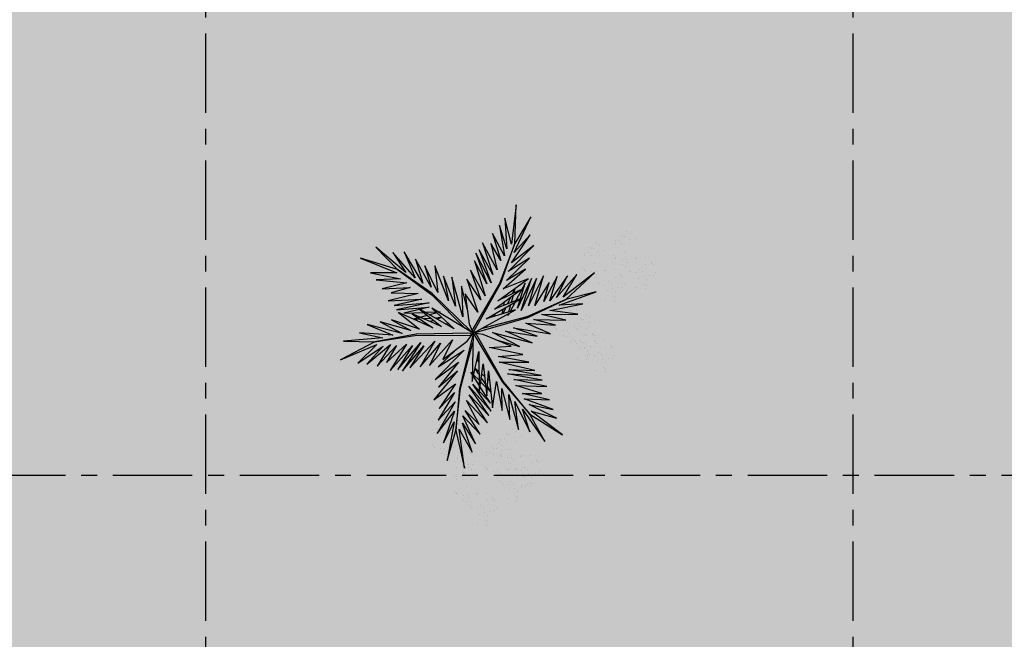
# Model space of a CAD drawing. Units: millimetres. Extents: x 3057 to 3816, y 1209 to 1613.
# Drawn here: x 3174 to 3182, y 1358 to 1363 of the extents above; entities that cross this region are included whole.
import ezdxf

# ---------------------------------------------------------------- set-up
doc = ezdxf.new("R2010")
doc.units = ezdxf.units.MM
doc.linetypes.add('CONTINUO', pattern=[0])
doc.linetypes.add('PL-POUSO-ARQ-EIXO$0$CENTER', pattern=[2, 1.25, -0.25, 0.25, -0.25])
for name, color, linetype in [('EIXO$0$A-EIXOS-PRI', 252, 'PL-POUSO-ARQ-EIXO$0$CENTER'), ('JARDIM', 64, 'CONTINUO'), ('VEGET1', 103, 'Continuous'), ('VEGET2', 71, 'Continuous')]:
    doc.layers.add(name, color=color, linetype=linetype)
doc.layers.add('ÁRVORE', color=92, linetype='Continuous', lineweight=15)

# ---------------------------------------------------------------- blocks, each defined once
blk = doc.blocks.new('VEG2')
at = {"color": 0}
for p, q in [((-0.0215, 1.2559), (-0.0215, 1.2559)), ((0.0379, 1.2487), (0.0379, 1.2487)), ((-0.0295, 1.197), (-0.0295, 1.197)), ((-0.0276, 1.2376), (-0.0276, 1.2376)), ((-0.0183, 1.2291), (-0.0183, 1.2291)), ((-0.0102, 1.1766), (-0.0102, 1.1766)), ((0.0252, 1.1893), (0.0252, 1.1893)), ((-0.0898, 1.1507), (-0.0898, 1.1507)), ((-0.0769, 1.1678), (-0.0769, 1.1678)), ((-0.0509, 1.1712), (-0.0509, 1.1712)), ((-0.0022, 1.1441), (-0.0022, 1.1441)), ((0.0189, 1.1307), (0.0189, 1.1307)), ((0.0411, 1.1524), (0.0411, 1.1524)), ((0.0749, 1.1437), (0.0749, 1.1437)), ((0.0841, 1.1352), (0.0841, 1.1352)), ((-0.2276, 1.0776), (-0.2276, 1.0776)), ((-0.2215, 1.0959), (-0.2215, 1.0959)), ((-0.2183, 1.0691), (-0.2183, 1.0691)), ((-0.1621, 1.0887), (-0.1621, 1.0887)), ((-0.0754, 1.0998), (-0.0754, 1.0998)), ((-0.0662, 1.0914), (-0.0662, 1.0914)), ((-0.0609, 1.082), (-0.0609, 1.082)), ((-0.0264, 1.1007), (-0.0264, 1.1007)), ((-0.0227, 1.0515), (-0.0227, 1.0515)), ((0.0359, 1.0532), (0.0359, 1.0532)), ((0.0442, 1.0561), (0.0442, 1.0561)), ((0.0948, 1.0823), (0.0948, 1.0823)), ((0.1038, 1.0621), (0.1038, 1.0621)), ((0.1087, 1.1055), (0.1087, 1.1055)), ((0.1276, 1.0954), (0.1276, 1.0954)), ((0.1298, 1.0656), (0.1298, 1.0656)), ((0.1721, 1.0554), (0.1721, 1.0554)), ((0.1774, 1.0498), (0.1774, 1.0498)), ((-0.3195, 0.9875), (-0.3195, 0.9875)), ((-0.3135, 1.0058), (-0.3135, 1.0058)), ((-0.3103, 0.9791), (-0.3103, 0.9791)), ((-0.2898, 0.9907), (-0.2898, 0.9907)), ((-0.2769, 1.0078), (-0.2769, 1.0078)), ((-0.2541, 0.9987), (-0.2541, 0.9987)), ((-0.2509, 1.0112), (-0.2509, 1.0112)), ((-0.2295, 1.037), (-0.2295, 1.037)), ((-0.2102, 1.0166), (-0.2102, 1.0166)), ((-0.2022, 0.9841), (-0.2022, 0.9841)), ((-0.1748, 1.0293), (-0.1748, 1.0293)), ((-0.1589, 0.9924), (-0.1589, 0.9924)), ((-0.1251, 0.9837), (-0.1251, 0.9837)), ((0.1118, 1.0092), (0.1118, 1.0092)), ((0.1866, 1.0413), (0.1866, 1.0413)), ((-0.3689, 0.9177), (-0.3689, 0.9177)), ((-0.3429, 0.9212), (-0.3429, 0.9212)), ((-0.3215, 0.9469), (-0.3215, 0.9469)), ((-0.3022, 0.9265), (-0.3022, 0.9265)), ((-0.2754, 0.9398), (-0.2754, 0.9398)), ((-0.2668, 0.9392), (-0.2668, 0.9392)), ((-0.2662, 0.9314), (-0.2662, 0.9314)), ((-0.2609, 0.922), (-0.2609, 0.922)), ((-0.2264, 0.9407), (-0.2264, 0.9407)), ((-0.1811, 0.9707), (-0.1811, 0.9707)), ((-0.1159, 0.9752), (-0.1159, 0.9752)), ((-0.1052, 0.9223), (-0.1052, 0.9223)), ((-0.0913, 0.9455), (-0.0913, 0.9455)), ((-0.0724, 0.9354), (-0.0724, 0.9354)), ((0.0413, 0.9245), (0.0413, 0.9245)), ((0.0798, 0.9576), (0.0798, 0.9576)), ((0.082, 0.9298), (0.082, 0.9298)), ((0.115, 0.9128), (0.115, 0.9128)), ((0.1224, 0.9276), (0.1224, 0.9276)), ((0.1285, 0.9459), (0.1285, 0.9459)), ((0.1317, 0.9191), (0.1317, 0.9191)), ((0.1352, 0.9571), (0.1352, 0.9571)), ((0.1499, 0.9388), (0.1499, 0.9388)), ((0.1753, 0.9591), (0.1753, 0.9591)), ((0.1759, 0.9422), (0.1759, 0.9422)), ((0.1879, 0.9387), (0.1879, 0.9387)), ((-0.3818, 0.9006), (-0.3818, 0.9006)), ((-0.3674, 0.8497), (-0.3674, 0.8497)), ((-0.3184, 0.8506), (-0.3184, 0.8506)), ((-0.2942, 0.894), (-0.2942, 0.894)), ((-0.2731, 0.8806), (-0.2731, 0.8806)), ((-0.2509, 0.9023), (-0.2509, 0.9023)), ((-0.2227, 0.8915), (-0.2227, 0.8915)), ((-0.2171, 0.8936), (-0.2171, 0.8936)), ((-0.2078, 0.8852), (-0.2078, 0.8852)), ((-0.1833, 0.8554), (-0.1833, 0.8554)), ((-0.1641, 0.8932), (-0.1641, 0.8932)), ((-0.1558, 0.8961), (-0.1558, 0.8961)), ((-0.0962, 0.9021), (-0.0962, 0.9021)), ((-0.0882, 0.8492), (-0.0882, 0.8492)), ((-0.0702, 0.9056), (-0.0702, 0.9056)), ((-0.0279, 0.8954), (-0.0279, 0.8954)), ((-0.0226, 0.8898), (-0.0226, 0.8898)), ((-0.0134, 0.8813), (-0.0134, 0.8813)), ((0.0731, 0.8578), (0.0731, 0.8578)), ((0.0786, 0.8937), (0.0786, 0.8937)), ((0.0991, 0.8612), (0.0991, 0.8612)), ((0.0996, 0.8802), (0.0996, 0.8802)), ((0.1205, 0.887), (0.1205, 0.887)), ((0.1296, 0.912), (0.1296, 0.912)), ((0.1388, 0.9035), (0.1388, 0.9035)), ((0.1398, 0.8666), (0.1398, 0.8666)), ((0.1752, 0.8793), (0.1752, 0.8793)), ((-0.3582, 0.8413), (-0.3582, 0.8413)), ((-0.3529, 0.8319), (-0.3529, 0.8319)), ((-0.3147, 0.8014), (-0.3147, 0.8014)), ((-0.2561, 0.8031), (-0.2561, 0.8031)), ((-0.2478, 0.806), (-0.2478, 0.806)), ((-0.1972, 0.8322), (-0.1972, 0.8322)), ((-0.1882, 0.8121), (-0.1882, 0.8121)), ((-0.1643, 0.8453), (-0.1643, 0.8453)), ((-0.1622, 0.8155), (-0.1622, 0.8155)), ((-0.1202, 0.7976), (-0.1202, 0.7976)), ((-0.1199, 0.8054), (-0.1199, 0.8054)), ((-0.1146, 0.7997), (-0.1146, 0.7997)), ((-0.1054, 0.7912), (-0.1054, 0.7912)), ((-0.0648, 0.7971), (-0.0648, 0.7971)), ((-0.0247, 0.7991), (-0.0247, 0.7991)), ((-0.0241, 0.7822), (-0.0241, 0.7822)), ((0.0602, 0.8407), (0.0602, 0.8407)), ((0.0746, 0.7898), (0.0746, 0.7898)), ((0.1236, 0.7907), (0.1236, 0.7907)), ((0.1478, 0.8341), (0.1478, 0.8341)), ((0.1689, 0.8207), (0.1689, 0.8207)), ((0.1911, 0.8424), (0.1911, 0.8424)), ((0.2249, 0.8337), (0.2249, 0.8337)), ((0.2341, 0.8252), (0.2341, 0.8252)), ((0.2587, 0.7955), (0.2587, 0.7955)), ((0.2776, 0.7854), (0.2776, 0.7854)), ((-0.1802, 0.7591), (-0.1802, 0.7591)), ((-0.1587, 0.7645), (-0.1587, 0.7645)), ((-0.1214, 0.7337), (-0.1214, 0.7337)), ((-0.118, 0.7698), (-0.118, 0.7698)), ((-0.1004, 0.7202), (-0.1004, 0.7202)), ((-0.085, 0.7528), (-0.085, 0.7528)), ((-0.0704, 0.752), (-0.0704, 0.752)), ((-0.0612, 0.7435), (-0.0612, 0.7435)), ((-0.0501, 0.7788), (-0.0501, 0.7788)), ((0.0838, 0.7814), (0.0838, 0.7814)), ((0.0891, 0.772), (0.0891, 0.772)), ((0.1273, 0.7415), (0.1273, 0.7415)), ((0.1859, 0.7432), (0.1859, 0.7432)), ((0.1942, 0.7461), (0.1942, 0.7461)), ((0.2448, 0.7723), (0.2448, 0.7723)), ((0.2538, 0.7521), (0.2538, 0.7521)), ((0.2798, 0.7556), (0.2798, 0.7556)), ((0.3221, 0.7454), (0.3221, 0.7454)), ((0.3274, 0.7398), (0.3274, 0.7398)), ((0.3366, 0.7313), (0.3366, 0.7313)), ((-0.2507, 0.6744), (-0.2507, 0.6744)), ((-0.2122, 0.7075), (-0.2122, 0.7075)), ((-0.21, 0.6797), (-0.21, 0.6797)), ((-0.177, 0.6628), (-0.177, 0.6628)), ((-0.1624, 0.6619), (-0.1624, 0.6619)), ((-0.1568, 0.707), (-0.1568, 0.707)), ((-0.1532, 0.6535), (-0.1532, 0.6535)), ((-0.1421, 0.6887), (-0.1421, 0.6887)), ((-0.1167, 0.709), (-0.1167, 0.709)), ((-0.1161, 0.6921), (-0.1161, 0.6921)), ((0.2618, 0.6992), (0.2618, 0.6992)), ((-0.2134, 0.6436), (-0.2134, 0.6436)), ((-0.1924, 0.6302), (-0.1924, 0.6302)), ((0.1913, 0.6145), (0.1913, 0.6145)), ((0.2298, 0.6476), (0.2298, 0.6476)), ((0.232, 0.6198), (0.232, 0.6198)), ((0.265, 0.6028), (0.265, 0.6028)), ((0.2796, 0.602), (0.2796, 0.602)), ((0.2852, 0.6471), (0.2852, 0.6471)), ((0.2888, 0.5935), (0.2888, 0.5935)), ((0.2999, 0.6288), (0.2999, 0.6288)), ((0.3253, 0.6491), (0.3253, 0.6491)), ((0.3259, 0.6322), (0.3259, 0.6322)), ((0.2286, 0.5837), (0.2286, 0.5837)), ((0.2496, 0.5702), (0.2496, 0.5702)), ((-0.8076, 0.2276), (-0.8076, 0.2276)), ((-0.8015, 0.2459), (-0.8015, 0.2459)), ((-0.7983, 0.2191), (-0.7983, 0.2191)), ((-0.7421, 0.2387), (-0.7421, 0.2387)), ((-0.8698, 0.1407), (-0.8698, 0.1407)), ((-0.8569, 0.1578), (-0.8569, 0.1578)), ((-0.8309, 0.1612), (-0.8309, 0.1612)), ((-0.8095, 0.187), (-0.8095, 0.187)), ((-0.7902, 0.1666), (-0.7902, 0.1666)), ((-0.7822, 0.1341), (-0.7822, 0.1341)), ((-0.7548, 0.1793), (-0.7548, 0.1793)), ((-0.7389, 0.1424), (-0.7389, 0.1424)), ((-0.7051, 0.1337), (-0.7051, 0.1337)), ((-0.6876, 0.1476), (-0.6876, 0.1476)), ((-0.6815, 0.1659), (-0.6815, 0.1659)), ((-0.6783, 0.1391), (-0.6783, 0.1391)), ((-0.6221, 0.1587), (-0.6221, 0.1587)), ((-0.8554, 0.0898), (-0.8554, 0.0898)), ((-0.8462, 0.0814), (-0.8462, 0.0814)), ((-0.8409, 0.072), (-0.8409, 0.072)), ((-0.8064, 0.0907), (-0.8064, 0.0907)), ((-0.7611, 0.1207), (-0.7611, 0.1207)), ((-0.7369, 0.0778), (-0.7369, 0.0778)), ((-0.7109, 0.0812), (-0.7109, 0.0812)), ((-0.6959, 0.1252), (-0.6959, 0.1252)), ((-0.6895, 0.107), (-0.6895, 0.107)), ((-0.6852, 0.0723), (-0.6852, 0.0723)), ((-0.6713, 0.0955), (-0.6713, 0.0955)), ((-0.6702, 0.0866), (-0.6702, 0.0866)), ((-0.6524, 0.0854), (-0.6524, 0.0854)), ((-0.6348, 0.0993), (-0.6348, 0.0993)), ((-0.8027, 0.0415), (-0.8027, 0.0415)), ((-0.7498, 0.0607), (-0.7498, 0.0607)), ((-0.7441, 0.0432), (-0.7441, 0.0432)), ((-0.7358, 0.0461), (-0.7358, 0.0461)), ((-0.7354, 0.0098), (-0.7354, 0.0098)), ((-0.7262, 0.0014), (-0.7262, 0.0014)), ((-0.6864, 0.0107), (-0.6864, 0.0107)), ((-0.6762, 0.0521), (-0.6762, 0.0521)), ((-0.6622, 0.0541), (-0.6622, 0.0541)), ((-0.6502, 0.0556), (-0.6502, 0.0556)), ((-0.6411, 0.0407), (-0.6411, 0.0407)), ((-0.6189, 0.0624), (-0.6189, 0.0624)), ((-0.6079, 0.0454), (-0.6079, 0.0454)), ((-0.6026, 0.0398), (-0.6026, 0.0398)), ((-0.5934, 0.0313), (-0.5934, 0.0313)), ((-0.5851, 0.0537), (-0.5851, 0.0537)), ((-0.5759, 0.0452), (-0.5759, 0.0452)), ((-0.5513, 0.0155), (-0.5513, 0.0155)), ((-0.5324, 0.0054), (-0.5324, 0.0054)), ((-0.7209, -0.008), (-0.7209, -0.008)), ((-0.7002, -0.0524), (-0.7002, -0.0524)), ((-0.6827, -0.0385), (-0.6827, -0.0385)), ((-0.6682, -0.0008), (-0.6682, -0.0008)), ((-0.6448, -0.0529), (-0.6448, -0.0529)), ((-0.6241, -0.0368), (-0.6241, -0.0368)), ((-0.6158, -0.0339), (-0.6158, -0.0339)), ((-0.6047, -0.0509), (-0.6047, -0.0509)), ((-0.5652, -0.0077), (-0.5652, -0.0077)), ((-0.5562, -0.0279), (-0.5562, -0.0279)), ((-0.5302, -0.0244), (-0.5302, -0.0244)), ((-0.4879, -0.0346), (-0.4879, -0.0346)), ((-0.4826, -0.0402), (-0.4826, -0.0402)), ((-0.4734, -0.0487), (-0.4734, -0.0487)), ((-0.7387, -0.0855), (-0.7387, -0.0855)), ((-0.7014, -0.1163), (-0.7014, -0.1163)), ((-0.698, -0.0802), (-0.698, -0.0802)), ((-0.6804, -0.1298), (-0.6804, -0.1298)), ((-0.665, -0.0972), (-0.665, -0.0972)), ((-0.6504, -0.098), (-0.6504, -0.098)), ((-0.6412, -0.1065), (-0.6412, -0.1065)), ((-0.6301, -0.0712), (-0.6301, -0.0712)), ((-0.6041, -0.0678), (-0.6041, -0.0678)), ((-0.5482, -0.0808), (-0.5482, -0.0808)), ((-0.6187, -0.1655), (-0.6187, -0.1655)), ((-0.5802, -0.1324), (-0.5802, -0.1324)), ((-0.578, -0.1602), (-0.578, -0.1602)), ((-0.545, -0.1772), (-0.545, -0.1772)), ((-0.5304, -0.178), (-0.5304, -0.178)), ((-0.5248, -0.1329), (-0.5248, -0.1329)), ((-0.5212, -0.1865), (-0.5212, -0.1865)), ((-0.5101, -0.1512), (-0.5101, -0.1512)), ((-0.4847, -0.1309), (-0.4847, -0.1309)), ((-0.4841, -0.1478), (-0.4841, -0.1478)), ((-0.8737, -0.2414), (-0.8737, -0.2414)), ((-0.8677, -0.2232), (-0.8677, -0.2232)), ((-0.8645, -0.2499), (-0.8645, -0.2499)), ((-0.8082, -0.2303), (-0.8082, -0.2303)), ((-0.5814, -0.1963), (-0.5814, -0.1963)), ((-0.5604, -0.2098), (-0.5604, -0.2098)), ((-1.0776, -0.3224), (-1.0776, -0.3224)), ((-1.0715, -0.3041), (-1.0715, -0.3041)), ((-1.0121, -0.3113), (-1.0121, -0.3113)), ((-0.9231, -0.3112), (-0.9231, -0.3112)), ((-0.8971, -0.3078), (-0.8971, -0.3078)), ((-0.8757, -0.282), (-0.8757, -0.282)), ((-0.8564, -0.3024), (-0.8564, -0.3024)), ((-0.821, -0.2897), (-0.821, -0.2897)), ((-1.1009, -0.3888), (-1.1009, -0.3888)), ((-1.0795, -0.363), (-1.0795, -0.363)), ((-1.0683, -0.3309), (-1.0683, -0.3309)), ((-1.0602, -0.3834), (-1.0602, -0.3834)), ((-1.0248, -0.3707), (-1.0248, -0.3707)), ((-0.936, -0.3283), (-0.936, -0.3283)), ((-0.9215, -0.3792), (-0.9215, -0.3792)), ((-0.9123, -0.3877), (-0.9123, -0.3877)), ((-0.8725, -0.3784), (-0.8725, -0.3784)), ((-0.8484, -0.3349), (-0.8484, -0.3349)), ((-0.8273, -0.3484), (-0.8273, -0.3484)), ((-0.8051, -0.3266), (-0.8051, -0.3266)), ((-0.7712, -0.3354), (-0.7712, -0.3354)), ((-0.762, -0.3438), (-0.762, -0.3438)), ((-0.7375, -0.3735), (-0.7375, -0.3735)), ((-0.7185, -0.3837), (-0.7185, -0.3837)), ((-1.1398, -0.4093), (-1.1398, -0.4093)), ((-1.1269, -0.3922), (-1.1269, -0.3922)), ((-1.0522, -0.4159), (-1.0522, -0.4159)), ((-1.0311, -0.4293), (-1.0311, -0.4293)), ((-1.0089, -0.4076), (-1.0089, -0.4076)), ((-0.9751, -0.4163), (-0.9751, -0.4163)), ((-0.9659, -0.4248), (-0.9659, -0.4248)), ((-0.9413, -0.4545), (-0.9413, -0.4545)), ((-0.9071, -0.397), (-0.9071, -0.397)), ((-0.8688, -0.4275), (-0.8688, -0.4275)), ((-0.8103, -0.4258), (-0.8103, -0.4258)), ((-0.802, -0.423), (-0.802, -0.423)), ((-0.7514, -0.3967), (-0.7514, -0.3967)), ((-0.7424, -0.4169), (-0.7424, -0.4169)), ((-0.7164, -0.4135), (-0.7164, -0.4135)), ((-0.674, -0.4236), (-0.674, -0.4236)), ((-0.6688, -0.4293), (-0.6688, -0.4293)), ((-0.6595, -0.4377), (-0.6595, -0.4377)), ((-1.1254, -0.4602), (-1.1254, -0.4602)), ((-1.1162, -0.4686), (-1.1162, -0.4686)), ((-1.1109, -0.478), (-1.1109, -0.478)), ((-1.0764, -0.4593), (-1.0764, -0.4593)), ((-1.0727, -0.5085), (-1.0727, -0.5085)), ((-1.0141, -0.5068), (-1.0141, -0.5068)), ((-1.0058, -0.5039), (-1.0058, -0.5039)), ((-0.9552, -0.4777), (-0.9552, -0.4777)), ((-0.9462, -0.4979), (-0.9462, -0.4979)), ((-0.9224, -0.4646), (-0.9224, -0.4646)), ((-0.9202, -0.4944), (-0.9202, -0.4944)), ((-0.8779, -0.5046), (-0.8779, -0.5046)), ((-0.8726, -0.5102), (-0.8726, -0.5102)), ((-0.8634, -0.5187), (-0.8634, -0.5187)), ((-0.7343, -0.4699), (-0.7343, -0.4699)), ((-0.6709, -0.5199), (-0.6709, -0.5199)), ((-0.9382, -0.5508), (-0.9382, -0.5508)), ((-0.8049, -0.5546), (-0.8049, -0.5546)), ((-0.7676, -0.5854), (-0.7676, -0.5854)), ((-0.7663, -0.5214), (-0.7663, -0.5214)), ((-0.7642, -0.5492), (-0.7642, -0.5492)), ((-0.7312, -0.5662), (-0.7312, -0.5662)), ((-0.7166, -0.567), (-0.7166, -0.567)), ((-0.711, -0.5219), (-0.711, -0.5219)), ((-0.7074, -0.5755), (-0.7074, -0.5755)), ((-0.6963, -0.5403), (-0.6963, -0.5403)), ((-0.6703, -0.5368), (-0.6703, -0.5368)), ((-1.0087, -0.6355), (-1.0087, -0.6355)), ((-0.9702, -0.6024), (-0.9702, -0.6024)), ((-0.968, -0.6302), (-0.968, -0.6302)), ((-0.935, -0.6472), (-0.935, -0.6472)), ((-0.9204, -0.648), (-0.9204, -0.648)), ((-0.9148, -0.6029), (-0.9148, -0.6029)), ((-0.9001, -0.6212), (-0.9001, -0.6212)), ((-0.8747, -0.6009), (-0.8747, -0.6009)), ((-0.8741, -0.6178), (-0.8741, -0.6178)), ((-0.7465, -0.5988), (-0.7465, -0.5988)), ((-0.9714, -0.6663), (-0.9714, -0.6663)), ((-0.9504, -0.6798), (-0.9504, -0.6798)), ((-0.9112, -0.6565), (-0.9112, -0.6565))]:
    blk.add_line(p, q, dxfattribs=at)
at = {"layer": 'VEGET1'}
for p, q in [((0.1232, 0.8859), (0.1599, 0.6273)), ((0.1811, 0.6356), (0.1232, 0.8859)), ((0.2375, 0.8334), (0.1811, 0.6356)), ((0.1912, 0.5777), (0.2375, 0.8334)), ((0.0505, 0.7238), (0.135, 0.5386)), ((0.1381, 0.5882), (0.0505, 0.7238)), ((0.0736, 0.7802), (0.1381, 0.5882)), ((0.1599, 0.6273), (0.0736, 0.7802)), ((0.1911, 0.5076), (0.2633, 0.7179)), ((0.2633, 0.7179), (0.1912, 0.5777)), ((0.0202, 0.6608), (0.1196, 0.5028)), ((0.135, 0.5386), (0.0202, 0.6608)), ((0.1857, 0.4455), (0.3042, 0.6549)), ((0.3042, 0.6549), (0.1911, 0.5076)), ((0.0277, 0.5952), (0.1117, 0.4369)), ((0.1196, 0.5028), (0.0277, 0.5952)), ((0.1811, 0.6356), (0.1507, 0.3548)), ((0.1579, 0.3581), (0.1811, 0.6356)), ((-0.0368, 0.5357), (0.0959, 0.3432)), ((0.0921, 0.3993), (-0.0368, 0.5357)), ((-0.0287, 0.5859), (0.0921, 0.3993)), ((0.1117, 0.4369), (-0.0287, 0.5859)), ((0.2989, 0.5672), (0.1857, 0.4455)), ((0.1903, 0.3847), (0.2989, 0.5672)), ((-0.053, 0.5082), (0.0698, 0.3295)), ((0.0959, 0.3432), (-0.053, 0.5082)), ((0.1832, 0.3276), (0.2925, 0.4905)), ((0.2925, 0.4905), (0.1903, 0.3847)), ((-0.0473, 0.4561), (0.0215, 0.3457)), ((0.0698, 0.3295), (-0.0473, 0.4561)), ((0.1702, 0.2401), (0.3259, 0.433)), ((0.3259, 0.433), (0.1832, 0.3276)), ((-0.0274, 0.3583), (-0.0506, 0.3813)), ((-0.0501, 0.3771), (-0.0283, 0.3453)), ((0.017, 0.3141), (-0.0177, 0.3486)), ((-0.0151, 0.3261), (0.0128, 0.2854)), ((0.0276, 0.336), (0.065, 0.2761)), ((0.1507, 0.3548), (0.068, 0.0534)), ((0.0692, 0.005), (0.1579, 0.3581)), ((0.1631, 0.1829), (0.295, 0.3488)), ((0.295, 0.3488), (0.1702, 0.2401)), ((-0.0317, 0.296), (-0.0424, 0.3052)), ((-0.0405, 0.2867), (-0.0331, 0.2755)), ((0.0093, 0.2607), (-0.0095, 0.2768)), ((0.0632, 0.2681), (0.0278, 0.3034)), ((0.028, 0.2633), (0.0538, 0.2258)), ((0.072, 0.2649), (0.081, 0.2505)), ((0.1262, 0.105), (0.3175, 0.2985)), ((0.3175, 0.2985), (0.1631, 0.1829)), ((-0.0044, 0.2319), (0.0034, 0.2201)), ((0.0532, 0.223), (0.0281, 0.2445)), ((0.081, 0.2505), (0.0719, 0.2595)), ((0.2971, 0.2136), (0.1262, 0.105)), ((0.1813, 0.1021), (0.2971, 0.2136)), ((0.0285, 0.1821), (0.0402, 0.1644)), ((0.0377, 0.1536), (0.0286, 0.1615)), ((-0.2403, 0.0804), (-0.0608, -0.0132)), ((-0.0858, 0.0359), (-0.2403, 0.0804)), ((-0.3563, 0.011), (-0.1998, -0.0427)), ((-0.1467, -0.0203), (-0.3563, 0.011)), ((-0.324, 0.0557), (-0.1467, -0.0203)), ((-0.0608, -0.0132), (-0.324, 0.0557)), ((0.0671, 0.0056), (0.0692, 0.005)), ((-0.4778, -0.062), (-0.3351, -0.0976)), ((-0.282, -0.0752), (-0.4778, -0.062)), ((-0.4446, -0.0043), (-0.282, -0.0752)), ((-0.1998, -0.0427), (-0.4446, -0.0043)), ((0.0543, -0.0126), (-0.2958, -0.1123)), ((-0.2894, -0.1169), (0.013, -0.0378)), ((0.0549, -0.0147), (0.0543, -0.0126)), ((0.0786, -0.0152), (0.077, -0.0167)), ((0.077, -0.0167), (0.3384, -0.2701)), ((0.3392, -0.2622), (0.1195, -0.0399)), ((0.2214, -0.0637), (0.2329, -0.0598)), ((0.3758, -0.0625), (0.3625, -0.0633)), ((0.5406, -0.0081), (0.5457, -0.0081)), ((-0.2958, -0.1123), (-0.5477, -0.2311)), ((-0.5477, -0.2311), (-0.2894, -0.1169)), ((-0.5474, -0.0948), (-0.3854, -0.1319)), ((-0.3351, -0.0976), (-0.5474, -0.0948)), ((-0.1721, -0.1401), (-0.1642, -0.1252)), ((-0.1642, -0.1252), (-0.1674, -0.1375)), ((-0.0787, -0.1364), (-0.0692, -0.1175)), ((-0.0586, -0.1142), (-0.0609, -0.126)), ((0.1351, -0.1161), (0.207, -0.3784)), ((0.1437, -0.3183), (0.1351, -0.1161)), ((0.2507, -0.07), (0.2296, -0.0712)), ((0.2738, -0.1118), (0.305, -0.1009)), ((0.3213, -0.1102), (0.2759, -0.1138)), ((0.3103, -0.0664), (0.2962, -0.0673)), ((0.3079, -0.1431), (0.3562, -0.13)), ((0.3284, -0.0926), (0.3518, -0.0845)), ((0.3972, -0.1042), (0.3481, -0.1081)), ((0.3709, -0.126), (0.4628, -0.1011)), ((0.3795, -0.0748), (0.3928, -0.0701)), ((0.4589, -0.0994), (0.4205, -0.1024)), ((-0.5026, -0.1933), (-0.7472, -0.2811)), ((-0.4419, -0.1583), (-0.66, -0.201)), ((-0.66, -0.201), (-0.5026, -0.1933)), ((-0.3854, -0.1319), (-0.626, -0.1341)), ((-0.626, -0.1341), (-0.4419, -0.1583)), ((-0.436, -0.3437), (-0.3409, -0.1918)), ((-0.3998, -0.3879), (-0.2986, -0.1899)), ((-0.3409, -0.1918), (-0.3998, -0.3879)), ((-0.3523, -0.3698), (-0.2519, -0.1586)), ((-0.2986, -0.1899), (-0.3523, -0.3698)), ((-0.2519, -0.1586), (-0.3204, -0.3701)), ((-0.3204, -0.3701), (-0.2269, -0.1744)), ((-0.2269, -0.1744), (-0.278, -0.3391)), ((-0.2115, -0.2142), (-0.1783, -0.1518)), ((-0.1706, -0.1493), (-0.1834, -0.1977)), ((-0.1488, -0.1774), (-0.1292, -0.1363)), ((-0.1372, -0.1924), (-0.1418, -0.2167)), ((-0.1264, -0.1355), (-0.1326, -0.1679)), ((-0.1054, -0.1898), (-0.0991, -0.1771)), ((0.1051, -0.1623), (0.1437, -0.3183)), ((0.1841, -0.1869), (0.2618, -0.3841)), ((0.207, -0.3784), (0.1841, -0.1869)), ((0.2838, -0.1496), (0.2961, -0.1463)), ((0.3007, -0.149), (0.2838, -0.1496)), ((0.3845, -0.1461), (0.3139, -0.1486)), ((0.3566, -0.2089), (0.5739, -0.1624)), ((0.5896, -0.1902), (0.3566, -0.2089)), ((0.3577, -0.1794), (0.5259, -0.1413)), ((0.5739, -0.1624), (0.3577, -0.1794)), ((0.5259, -0.1413), (0.396, -0.1458)), ((0.407, -0.2336), (0.5896, -0.1902)), ((-0.7472, -0.2811), (-0.5477, -0.2311)), ((-0.5477, -0.2311), (-0.7355, -0.4063)), ((-0.7355, -0.4063), (-0.5299, -0.2452)), ((-0.6192, -0.3965), (-0.4851, -0.2446)), ((-0.5299, -0.2452), (-0.6192, -0.3965)), ((-0.5588, -0.3882), (-0.4406, -0.2225)), ((-0.4851, -0.2446), (-0.5588, -0.3882)), ((-0.4891, -0.383), (-0.402, -0.2179)), ((-0.4406, -0.2225), (-0.4891, -0.383)), ((-0.402, -0.2179), (-0.436, -0.3437)), ((-0.278, -0.3391), (-0.2169, -0.2243)), ((-0.1873, -0.2124), (-0.1998, -0.2596)), ((-0.1816, -0.2462), (-0.1603, -0.2016)), ((-0.1472, -0.2455), (-0.1498, -0.2594)), ((-0.1348, -0.2484), (-0.1288, -0.2365)), ((0.2301, -0.2217), (0.3193, -0.453)), ((0.2618, -0.3841), (0.2301, -0.2217)), ((0.6291, -0.2224), (0.407, -0.2336)), ((0.4298, -0.2694), (0.6291, -0.2224)), ((-0.2033, -0.2729), (-0.2117, -0.3045)), ((-0.2082, -0.302), (-0.1916, -0.2672)), ((0.2994, -0.2767), (0.3858, -0.4528)), ((0.3193, -0.453), (0.2994, -0.2767)), ((0.3384, -0.2701), (0.5672, -0.4289)), ((0.5672, -0.4289), (0.3392, -0.2622)), ((0.3453, -0.3114), (0.4491, -0.4967)), ((0.3858, -0.4528), (0.3453, -0.3114)), ((0.6089, -0.2758), (0.4298, -0.2694)), ((0.4829, -0.3092), (0.6089, -0.2758)), ((0.6695, -0.3022), (0.4829, -0.3092)), ((0.5062, -0.3404), (0.6695, -0.3022)), ((0.4002, -0.3378), (0.5224, -0.5451)), ((0.4491, -0.4967), (0.4002, -0.3378)), ((0.4513, -0.3735), (0.5973, -0.5412)), ((0.5224, -0.5451), (0.4513, -0.3735)), ((0.7088, -0.3599), (0.5062, -0.3404)), ((0.5476, -0.3679), (0.7088, -0.3599)), ((0.7462, -0.4081), (0.5476, -0.3679)), ((0.512, -0.4087), (0.7103, -0.5766)), ((0.5973, -0.5412), (0.512, -0.4087)), ((0.5672, -0.4289), (0.8129, -0.5039)), ((0.7103, -0.5766), (0.5672, -0.4289)), ((0.5706, -0.4064), (0.7462, -0.4081)), ((0.8129, -0.5039), (0.5706, -0.4064))]:
    blk.add_line(p, q, dxfattribs=at)
at = {"layer": 'VEGET2'}
for p, q in [((-0.5254, 0.6639), (-0.3166, 0.507)), ((-0.3076, 0.5278), (-0.5254, 0.6639)), ((-0.4075, 0.7076), (-0.3076, 0.5278)), ((-0.2594, 0.494), (-0.4075, 0.7076)), ((-0.3076, 0.6441), (-0.2594, 0.494)), ((-0.2099, 0.4444), (-0.3076, 0.6441)), ((-0.2342, 0.6285), (-0.2099, 0.4444)), ((-0.1698, 0.3967), (-0.2342, 0.6285)), ((-0.4858, 0.5541), (-0.3044, 0.4639)), ((-0.3166, 0.507), (-0.4858, 0.5541)), ((-0.3076, 0.5278), (-0.1304, 0.3078)), ((-0.1277, 0.3152), (-0.3076, 0.5278)), ((-0.1759, 0.5628), (-0.1698, 0.3967)), ((-0.1236, 0.357), (-0.1759, 0.5628)), ((-0.4622, 0.4979), (-0.2716, 0.4266)), ((-0.3044, 0.4639), (-0.4622, 0.4979)), ((-0.1262, 0.504), (-0.1236, 0.357)), ((-0.0882, 0.3115), (-0.1262, 0.504)), ((-0.0619, 0.4869), (-0.0882, 0.3115)), ((-0.0355, 0.2405), (-0.0619, 0.4869)), ((-0.4391, 0.4319), (-0.2571, 0.3905)), ((-0.2716, 0.4266), (-0.4391, 0.4319)), ((-0.0242, 0.4056), (-0.0355, 0.2405)), ((-0.0002, 0.195), (-0.0242, 0.4056)), ((-0.4208, 0.3444), (-0.2034, 0.2978)), ((-0.2161, 0.3382), (-0.4208, 0.3444)), ((-0.3874, 0.3908), (-0.2161, 0.3382)), ((-0.2571, 0.3905), (-0.3874, 0.3908)), ((0.0273, 0.3859), (-0.0002, 0.195)), ((0.0289, 0.1138), (0.0273, 0.3859)), ((-0.391, 0.3031), (-0.1611, 0.2609)), ((-0.2034, 0.2978), (-0.391, 0.3031)), ((-0.383, 0.2722), (-0.1698, 0.2326)), ((-0.1611, 0.2609), (-0.383, 0.2722)), ((-0.1304, 0.3078), (0.0472, -0.0042)), ((0.0593, 0.0029), (-0.1277, 0.3152)), ((0.0729, 0.3115), (0.0289, 0.1138)), ((0.0669, -0.0081), (0.0729, 0.3115)), ((-0.3421, 0.2394), (-0.106, 0.1847)), ((-0.1698, 0.2326), (-0.3421, 0.2394)), ((0.3547, 0.2066), (0.2027, 0.0354)), ((0.4181, 0.2157), (0.2829, 0.0575)), ((0.2829, 0.0575), (0.3547, 0.2066)), ((0.4856, 0.2223), (0.3203, 0.0452)), ((0.3203, 0.0452), (0.4181, 0.2157)), ((0.5346, 0.2413), (0.3937, 0.0765)), ((0.3937, 0.0765), (0.4856, 0.2223)), ((0.4137, 0.0548), (0.5346, 0.2413)), ((0.5653, 0.2328), (0.4137, 0.0548)), ((0.6159, 0.2379), (0.4669, 0.073)), ((0.4669, 0.073), (0.5653, 0.2328)), ((0.5083, 0.0638), (0.6159, 0.2379)), ((0.7009, 0.2101), (0.574, 0.0732)), ((0.6125, 0.0676), (0.7009, 0.2101)), ((0.7695, 0.1971), (0.6125, 0.0676)), ((0.6612, 0.0774), (0.7695, 0.1971)), ((-0.106, 0.1847), (-0.3025, 0.1842)), ((-0.3025, 0.1842), (-0.098, 0.1463)), ((-0.098, 0.1463), (-0.263, 0.1338)), ((-0.263, 0.1338), (-0.0388, 0.0878)), ((0.2665, 0.167), (0.1073, 0.0457)), ((0.2027, 0.0354), (0.2665, 0.167)), ((0.6395, 0.1859), (0.5083, 0.0638)), ((0.574, 0.0732), (0.6395, 0.1859)), ((0.8301, 0.1895), (0.6612, 0.0774)), ((0.7047, 0.0664), (0.8301, 0.1895)), ((0.9449, 0.1688), (0.7047, 0.0664)), ((0.7182, 0.0482), (0.9449, 0.1688)), ((-0.0388, 0.0878), (-0.1846, 0.0773)), ((-0.1846, 0.0773), (0, 0)), ((0, 0), (0.0669, -0.0081)), ((0.0472, -0.0042), (0.0593, 0.0029)), ((0.1073, 0.0457), (0.0669, -0.0081)), ((0.0801, 0.007), (0.0801, -0.007)), ((0.4391, 0.0048), (0.0801, 0.007)), ((0.7182, 0.0482), (0.4391, 0.0048)), ((0.4441, -0.0013), (0.7182, 0.0482)), ((0.5971, 0.0054), (0.8189, -0.0099)), ((0.7687, -0.0657), (0.5971, 0.0054)), ((0.6649, 0.0234), (0.9238, 0.0449)), ((0.8189, -0.0099), (0.6649, 0.0234)), ((0.9238, 0.0449), (0.7182, 0.0482)), ((0.0669, -0.0081), (-0.2129, -0.1627)), ((0.0612, -0.0201), (-0.1159, -0.3382)), ((-0.1081, -0.3369), (0.0733, -0.0271)), ((0.0733, -0.0271), (0.0612, -0.0201)), ((0.0933, -0.07), (0.0669, -0.0081)), ((0.0669, -0.0081), (0.3406, -0.1731)), ((0.0801, -0.007), (0.4441, -0.0013)), ((0.1914, -0.0362), (0.4279, -0.1708)), ((0.3406, -0.1731), (0.1914, -0.0362)), ((0.2763, -0.0516), (0.4706, -0.1361)), ((0.4279, -0.1708), (0.2763, -0.0516)), ((0.3333, -0.0437), (0.5599, -0.1442)), ((0.4706, -0.1361), (0.3333, -0.0437)), ((0.4212, -0.0336), (0.6069, -0.097)), ((0.5599, -0.1442), (0.4212, -0.0336)), ((0.4783, -0.0257), (0.6826, -0.0833)), ((0.6069, -0.097), (0.4783, -0.0257)), ((0.5358, -0.0055), (0.7687, -0.0657)), ((0.6826, -0.0833), (0.5358, -0.0055)), ((-0.0198, -0.1019), (-0.2546, -0.2394)), ((-0.2129, -0.1627), (-0.0198, -0.1019)), ((0.1187, -0.2686), (0.0933, -0.07)), ((-0.2546, -0.2394), (-0.0755, -0.1677)), ((-0.0755, -0.1677), (-0.2459, -0.2937)), ((0.0366, -0.1475), (0.1187, -0.2686)), ((0.1089, -0.3647), (0.0366, -0.1475)), ((-0.0972, -0.2211), (-0.2975, -0.3671)), ((-0.2459, -0.2937), (-0.0972, -0.2211)), ((-0.0137, -0.2543), (0.085, -0.4241)), ((0.057, -0.486), (-0.0137, -0.2543)), ((0.0156, -0.228), (0.1089, -0.3647)), ((0.085, -0.4241), (0.0156, -0.228)), ((-0.2975, -0.3671), (-0.1324, -0.3022)), ((-0.1324, -0.3022), (-0.2802, -0.4313)), ((-0.1541, -0.3556), (-0.3062, -0.5038)), ((-0.2802, -0.4313), (-0.1541, -0.3556)), ((-0.2101, -0.6003), (-0.1081, -0.3369)), ((-0.1159, -0.3382), (-0.2101, -0.6003)), ((-0.0521, -0.34), (0.049, -0.5378)), ((0.0262, -0.5602), (-0.0521, -0.34)), ((-0.0233, -0.3334), (0.057, -0.486)), ((0.049, -0.5378), (-0.0233, -0.3334)), ((-0.1654, -0.4155), (-0.334, -0.5871)), ((-0.3062, -0.5038), (-0.1654, -0.4155)), ((-0.0916, -0.4263), (0.0054, -0.6066)), ((-0.0515, -0.601), (-0.0916, -0.4263)), ((-0.063, -0.3951), (0.0262, -0.5602)), ((0.0054, -0.6066), (-0.063, -0.3951)), ((-0.334, -0.5871), (-0.1866, -0.4741)), ((-0.1866, -0.4741), (-0.3107, -0.6585)), ((-0.1404, -0.5185), (-0.0612, -0.6663)), ((-0.1068, -0.7192), (-0.1404, -0.5185)), ((-0.1163, -0.4879), (-0.0515, -0.601)), ((-0.0612, -0.6663), (-0.1163, -0.4879)), ((-0.2049, -0.5418), (-0.3157, -0.7767)), ((-0.3107, -0.6585), (-0.2049, -0.5418)), ((-0.1563, -0.5656), (-0.1068, -0.7192)), ((-0.1437, -0.7678), (-0.1563, -0.5656)), ((-0.3157, -0.7767), (-0.2101, -0.6003)), ((-0.219, -0.857), (-0.1875, -0.5977)), ((-0.2101, -0.6003), (-0.219, -0.857)), ((-0.1875, -0.5977), (-0.1437, -0.7678))]:
    blk.add_line(p, q, dxfattribs=at)
blk = doc.blocks.new('JARDIMADM')
at = {"layer": 'ÁRVORE'}
h = blk.add_hatch(dxfattribs=at)
h.set_pattern_fill('AR-SAND', color=256, scale=0.004, angle=-90)
h.set_pattern_definition([(307.5, (0, 0), (0.195765294932, 0.006400125184), [0, -0.154432, 0, -0.17272, 0, -0.1651]), (277.5, (0, 0), (0.286730040227, -0.179809313255), [0, -0.083312, 0, -0.139192, 0, -0.05334]), (237.5, (2e-17, 0.12497), (0.000574873871, -0.316396948097), [0, -0.0508, 0, -0.18288, 0, -0.23876]), (227.5, (2e-17, 0.12497), (0.089171729303, -0.30542258099), [0, -0.0254, 0, -0.119888, 0, -0.13716])])
h.paths.add_polyline_path([(-2537131.7042, 1743259.6417), (-2537116.6042, 1743259.6417), (-2537116.6042, 1743274.7417), (-2537131.7042, 1743274.7417)])
at = {"layer": 'JARDIM', "linetype": 'CONTINUO', "xscale": 1.190315643058796, "yscale": 1.190315643058796, "zscale": 1.190315643058796}
blk.add_blockref('VEG2', (-2537123.7994, 1743268.6303), dxfattribs=at)

msp = doc.modelspace()

# ---------------------------------------------------------------- linework, layer by layer
at = {"layer": 'EIXO$0$A-EIXOS-PRI', "ltscale": 0.5}
for p, q in [((3175.4041, 1407.5491), (3175.4041, 1340.3523)), ((3180.5041, 1407.5491), (3180.5041, 1340.3523)), ((3093.6761, 1359.0687), (3233.2987, 1359.073))]:
    msp.add_line(p, q, dxfattribs=at)

# ---------------------------------------------------------------- block references
at = {"layer": 'JARDIM', "linetype": 'CONTINUO', "rotation": 180}
msp.add_blockref('JARDIMADM', (-2533946.2068, 1744628.8105), dxfattribs=at)

doc.saveas('drawing.dxf')
